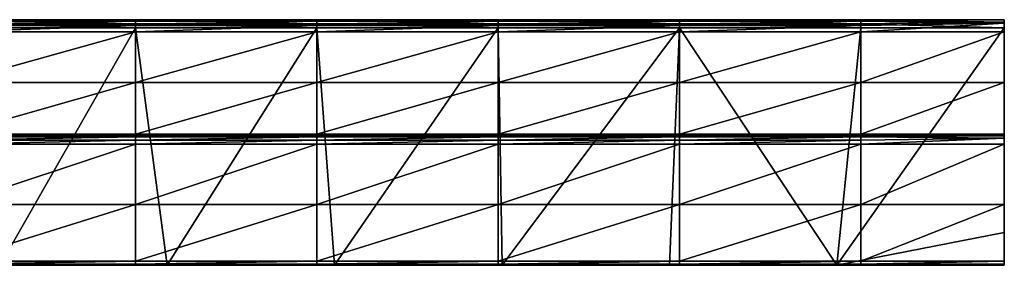
# Model space of a CAD drawing. Units: millimetres. Extents: x -154 to 154, y -18 to 15.
# Drawn here: x 94 to 154, y 0 to 15 of the extents above; entities that cross this region are included whole.
import ezdxf

# ---------------------------------------------------------------- set-up
doc = ezdxf.new("R2010")
doc.units = ezdxf.units.MM
doc.header["$LTSCALE"] = 128.211454
for name, color, linetype in [('24', 7, 'CONTINUOUS'), ('44', 7, 'CONTINUOUS'), ('45', 7, 'CONTINUOUS'), ('46', 7, 'CONTINUOUS'), ('47', 7, 'CONTINUOUS'), ('49', 7, 'CONTINUOUS'), ('50', 7, 'CONTINUOUS'), ('51', 7, 'CONTINUOUS'), ('52', 7, 'CONTINUOUS'), ('53', 7, 'CONTINUOUS'), ('76', 7, 'CONTINUOUS'), ('77', 7, 'CONTINUOUS'), ('78', 7, 'CONTINUOUS'), ('79', 7, 'CONTINUOUS'), ('80', 7, 'CONTINUOUS'), ('81', 7, 'CONTINUOUS')]:
    doc.layers.add(name, color=color, linetype=linetype)

msp = doc.modelspace()

# ---------------------------------------------------------------- linework, layer by layer
at = {"layer": '24', "linetype": 'Continuous'}
for points in [[(88, 0, 94.781), (99, 0, 94.781), (88, 0, 105.853), (88, 0, 94.781)], [(99, 0, 94.781), (88, 0, 94.781), (99, 0, 83.698), (99, 0, 94.781)], [(88, 0, 105.853), (99, 0, 94.781), (89.819, 0, 105.853), (88, 0, 105.853)], [(88, 0, 94.781), (88, 0, 83.698), (99, 0, 83.698), (88, 0, 94.781)], [(88, 0, 83.698), (92.615, 0, 77), (99, 0, 83.698), (88, 0, 83.698)], [(89.819, 0, 105.853), (99, 0, 94.781), (99, 0, 105.853), (89.819, 0, 105.853)], [(92.615, 0, 77), (102.846, 0, 77), (99, 0, 83.698), (92.615, 0, 77)], [(99, 0, 94.781), (110, 0, 94.781), (99, 0, 105.853), (99, 0, 94.781)], [(110, 0, 94.781), (99, 0, 94.781), (110, 0, 83.698), (110, 0, 94.781)], [(99, 0, 105.853), (110, 0, 94.781), (100.902, 0, 105.853), (99, 0, 105.853)], [(99, 0, 94.781), (99, 0, 83.698), (110, 0, 83.698), (99, 0, 94.781)], [(99, 0, 83.698), (102.846, 0, 77), (110, 0, 83.698), (99, 0, 83.698)], [(100.902, 0, 105.853), (110, 0, 94.781), (110, 0, 105.853), (100.902, 0, 105.853)], [(102.846, 0, 77), (113.077, 0, 77), (110, 0, 83.698), (102.846, 0, 77)], [(110, 0, 94.781), (121, 0, 94.781), (110, 0, 105.853), (110, 0, 94.781)], [(121, 0, 94.781), (110, 0, 94.781), (121, 0, 83.698), (121, 0, 94.781)], [(110, 0, 105.853), (121, 0, 94.781), (111.985, 0, 105.853), (110, 0, 105.853)], [(110, 0, 94.781), (110, 0, 83.698), (121, 0, 83.698), (110, 0, 94.781)], [(110, 0, 83.698), (113.077, 0, 77), (121, 0, 83.698), (110, 0, 83.698)], [(111.985, 0, 105.853), (121, 0, 94.781), (121, 0, 105.853), (111.985, 0, 105.853)], [(113.077, 0, 77), (123.308, 0, 77), (121, 0, 83.698), (113.077, 0, 77)], [(121, 0, 94.781), (132, 0, 94.781), (121, 0, 105.853), (121, 0, 94.781)], [(132, 0, 94.781), (121, 0, 94.781), (132, 0, 83.698), (132, 0, 94.781)], [(121, 0, 105.853), (132, 0, 94.781), (123.068, 0, 105.853), (121, 0, 105.853)], [(121, 0, 94.781), (121, 0, 83.698), (132, 0, 83.698), (121, 0, 94.781)], [(121, 0, 83.698), (123.308, 0, 77), (132, 0, 83.698), (121, 0, 83.698)], [(123.068, 0, 105.853), (132, 0, 94.781), (132, 0, 105.853), (123.068, 0, 105.853)], [(123.308, 0, 77), (133.538, 0, 77), (132, 0, 83.698), (123.308, 0, 77)], [(132, 0, 94.781), (143, 0, 94.781), (132, 0, 105.853), (132, 0, 94.781)], [(143, 0, 94.781), (132, 0, 94.781), (143, 0, 83.698), (143, 0, 94.781)], [(132, 0, 105.853), (143, 0, 94.781), (134.152, 0, 105.853), (132, 0, 105.853)], [(132, 0, 94.781), (132, 0, 83.698), (143, 0, 83.698), (132, 0, 94.781)], [(132, 0, 83.698), (133.538, 0, 77), (143, 0, 83.698), (132, 0, 83.698)], [(133.538, 0, 77), (143.769, 0, 77), (143, 0, 83.698), (133.538, 0, 77)], [(134.152, 0, 105.853), (143, 0, 94.781), (143, 0, 105.853), (134.152, 0, 105.853)], [(143, 0, 94.781), (154, 0, 94.781), (143, 0, 105.853), (143, 0, 94.781)], [(154, 0, 94.781), (143, 0, 94.781), (154, 0, 83.698), (154, 0, 94.781)], [(143, 0, 105.853), (154, 0, 94.781), (145.235, 0, 105.853), (143, 0, 105.853)], [(143, 0, 94.781), (143, 0, 83.698), (154, 0, 83.698), (143, 0, 94.781)], [(143.769, 0, 77), (154, 0, 77), (143, 0, 83.698), (143.769, 0, 77)], [(143, 0, 83.698), (154, 0, 77), (154, 0, 83.698), (143, 0, 83.698)], [(154, 0, 94.781), (154, 0, 105.853), (145.235, 0, 105.853), (154, 0, 94.781)]]:
    msp.add_3dface(points, dxfattribs=at)
at = {"layer": '44', "linetype": 'Continuous'}
for points in [[(89.819, 7.905, 107.595), (99, 7.905, 107.595), (88, 7.905, 106.096), (89.819, 7.905, 107.595)], [(88, 7.905, 106.096), (99, 7.905, 107.595), (99, 7.905, 106.096), (88, 7.905, 106.096)], [(100.902, 7.905, 107.595), (110, 7.905, 107.595), (99, 7.905, 106.096), (100.902, 7.905, 107.595)], [(99, 7.905, 106.096), (110, 7.905, 107.595), (110, 7.905, 106.096), (99, 7.905, 106.096)], [(99, 7.905, 107.595), (100.902, 7.905, 107.595), (99, 7.905, 106.096), (99, 7.905, 107.595)], [(111.985, 7.905, 107.595), (121, 7.905, 107.595), (110, 7.905, 106.096), (111.985, 7.905, 107.595)], [(110, 7.905, 106.096), (121, 7.905, 107.595), (121, 7.905, 106.096), (110, 7.905, 106.096)], [(110, 7.905, 107.595), (111.985, 7.905, 107.595), (110, 7.905, 106.096), (110, 7.905, 107.595)], [(123.068, 7.905, 107.595), (132, 7.905, 107.595), (121, 7.905, 106.096), (123.068, 7.905, 107.595)], [(121, 7.905, 106.096), (132, 7.905, 107.595), (132, 7.905, 106.096), (121, 7.905, 106.096)], [(121, 7.905, 107.595), (123.068, 7.905, 107.595), (121, 7.905, 106.096), (121, 7.905, 107.595)], [(134.152, 7.905, 107.595), (143, 7.905, 107.595), (132, 7.905, 106.096), (134.152, 7.905, 107.595)], [(132, 7.905, 106.096), (143, 7.905, 107.595), (143, 7.905, 106.096), (132, 7.905, 106.096)], [(132, 7.905, 107.595), (134.152, 7.905, 107.595), (132, 7.905, 106.096), (132, 7.905, 107.595)], [(154, 7.905, 107.595), (154, 7.905, 106.096), (143, 7.905, 106.096), (154, 7.905, 107.595)], [(145.235, 7.905, 107.595), (154, 7.905, 107.595), (143, 7.905, 106.096), (145.235, 7.905, 107.595)], [(143, 7.905, 107.595), (145.235, 7.905, 107.595), (143, 7.905, 106.096), (143, 7.905, 107.595)]]:
    msp.add_3dface(points, dxfattribs=at)
at = {"layer": '45', "linetype": 'Continuous'}
for points in [[(100.902, 7.905, 107.595), (99, 7.905, 107.595), (89.819, 7.837, 107.848), (100.902, 7.905, 107.595)], [(100.902, 7.905, 107.595), (89.819, 7.837, 107.848), (100.902, 7.837, 107.848), (100.902, 7.905, 107.595)], [(99, 7.905, 107.595), (89.819, 7.905, 107.595), (89.819, 7.837, 107.848), (99, 7.905, 107.595)], [(89.819, 7.837, 107.848), (89.819, 7.652, 108.032), (100.902, 7.837, 107.848), (89.819, 7.837, 107.848)], [(100.902, 7.837, 107.848), (89.819, 7.652, 108.032), (100.902, 7.652, 108.032), (100.902, 7.837, 107.848)], [(111.985, 7.905, 107.595), (110, 7.905, 107.595), (100.902, 7.837, 107.848), (111.985, 7.905, 107.595)], [(111.985, 7.905, 107.595), (100.902, 7.837, 107.848), (111.985, 7.837, 107.848), (111.985, 7.905, 107.595)], [(110, 7.905, 107.595), (100.902, 7.905, 107.595), (100.902, 7.837, 107.848), (110, 7.905, 107.595)], [(100.902, 7.837, 107.848), (100.902, 7.652, 108.032), (111.985, 7.837, 107.848), (100.902, 7.837, 107.848)], [(111.985, 7.837, 107.848), (100.902, 7.652, 108.032), (111.985, 7.652, 108.032), (111.985, 7.837, 107.848)], [(123.068, 7.905, 107.595), (121, 7.905, 107.595), (111.985, 7.837, 107.848), (123.068, 7.905, 107.595)], [(123.068, 7.905, 107.595), (111.985, 7.837, 107.848), (123.068, 7.837, 107.848), (123.068, 7.905, 107.595)], [(121, 7.905, 107.595), (111.985, 7.905, 107.595), (111.985, 7.837, 107.848), (121, 7.905, 107.595)], [(111.985, 7.837, 107.848), (111.985, 7.652, 108.032), (123.068, 7.837, 107.848), (111.985, 7.837, 107.848)], [(123.068, 7.837, 107.848), (111.985, 7.652, 108.032), (123.068, 7.652, 108.032), (123.068, 7.837, 107.848)], [(134.152, 7.905, 107.595), (132, 7.905, 107.595), (123.068, 7.837, 107.848), (134.152, 7.905, 107.595)], [(134.152, 7.905, 107.595), (123.068, 7.837, 107.848), (134.152, 7.837, 107.848), (134.152, 7.905, 107.595)], [(132, 7.905, 107.595), (123.068, 7.905, 107.595), (123.068, 7.837, 107.848), (132, 7.905, 107.595)], [(123.068, 7.837, 107.848), (123.068, 7.652, 108.032), (134.152, 7.837, 107.848), (123.068, 7.837, 107.848)], [(134.152, 7.837, 107.848), (123.068, 7.652, 108.032), (134.152, 7.652, 108.032), (134.152, 7.837, 107.848)], [(145.235, 7.905, 107.595), (143, 7.905, 107.595), (134.152, 7.837, 107.848), (145.235, 7.905, 107.595)], [(145.235, 7.905, 107.595), (134.152, 7.837, 107.848), (145.235, 7.837, 107.848), (145.235, 7.905, 107.595)], [(143, 7.905, 107.595), (134.152, 7.905, 107.595), (134.152, 7.837, 107.848), (143, 7.905, 107.595)], [(134.152, 7.837, 107.848), (134.152, 7.652, 108.032), (145.235, 7.837, 107.848), (134.152, 7.837, 107.848)], [(145.235, 7.837, 107.848), (134.152, 7.652, 108.032), (145.235, 7.652, 108.032), (145.235, 7.837, 107.848)], [(154, 7.905, 107.595), (145.235, 7.905, 107.595), (145.235, 7.837, 107.848), (154, 7.905, 107.595)], [(154, 7.905, 107.595), (145.235, 7.837, 107.848), (154, 7.757, 107.952), (154, 7.905, 107.595)], [(145.235, 7.837, 107.848), (145.235, 7.652, 108.032), (154, 7.757, 107.952), (145.235, 7.837, 107.848)], [(89.819, 7.652, 108.032), (89.819, 7.4, 108.1), (100.902, 7.652, 108.032), (89.819, 7.652, 108.032)], [(100.902, 7.652, 108.032), (89.819, 7.4, 108.1), (100.902, 7.4, 108.1), (100.902, 7.652, 108.032)], [(100.902, 7.652, 108.032), (100.902, 7.4, 108.1), (111.985, 7.652, 108.032), (100.902, 7.652, 108.032)], [(111.985, 7.652, 108.032), (100.902, 7.4, 108.1), (111.985, 7.4, 108.1), (111.985, 7.652, 108.032)], [(111.985, 7.652, 108.032), (111.985, 7.4, 108.1), (123.068, 7.652, 108.032), (111.985, 7.652, 108.032)], [(123.068, 7.652, 108.032), (111.985, 7.4, 108.1), (123.068, 7.4, 108.1), (123.068, 7.652, 108.032)], [(123.068, 7.652, 108.032), (123.068, 7.4, 108.1), (134.152, 7.652, 108.032), (123.068, 7.652, 108.032)], [(134.152, 7.652, 108.032), (123.068, 7.4, 108.1), (134.152, 7.4, 108.1), (134.152, 7.652, 108.032)], [(134.152, 7.652, 108.032), (134.152, 7.4, 108.1), (145.235, 7.652, 108.032), (134.152, 7.652, 108.032)], [(145.235, 7.652, 108.032), (134.152, 7.4, 108.1), (145.235, 7.4, 108.1), (145.235, 7.652, 108.032)], [(145.235, 7.652, 108.032), (145.235, 7.4, 108.1), (154, 7.757, 107.952), (145.235, 7.652, 108.032)], [(154, 7.757, 107.952), (145.235, 7.4, 108.1), (154, 7.4, 108.1), (154, 7.757, 107.952)]]:
    msp.add_3dface(points, dxfattribs=at)
at = {"layer": '46', "linetype": 'Continuous'}
for points in [[(100.902, 7.4, 108.1), (89.819, 7.4, 108.1), (89.819, 3.718, 107.641), (100.902, 7.4, 108.1)], [(100.902, 7.4, 108.1), (89.819, 3.718, 107.641), (100.902, 3.718, 107.641), (100.902, 7.4, 108.1)], [(111.985, 7.4, 108.1), (100.902, 7.4, 108.1), (100.902, 3.718, 107.641), (111.985, 7.4, 108.1)], [(111.985, 7.4, 108.1), (100.902, 3.718, 107.641), (111.985, 3.718, 107.641), (111.985, 7.4, 108.1)], [(123.068, 7.4, 108.1), (111.985, 7.4, 108.1), (111.985, 3.718, 107.641), (123.068, 7.4, 108.1)], [(123.068, 7.4, 108.1), (111.985, 3.718, 107.641), (123.068, 3.718, 107.641), (123.068, 7.4, 108.1)], [(134.152, 7.4, 108.1), (123.068, 7.4, 108.1), (123.068, 3.718, 107.641), (134.152, 7.4, 108.1)], [(134.152, 7.4, 108.1), (123.068, 3.718, 107.641), (134.152, 3.718, 107.641), (134.152, 7.4, 108.1)], [(145.235, 7.4, 108.1), (134.152, 7.4, 108.1), (134.152, 3.718, 107.641), (145.235, 7.4, 108.1)], [(145.235, 7.4, 108.1), (134.152, 3.718, 107.641), (145.235, 3.718, 107.641), (145.235, 7.4, 108.1)], [(154, 7.4, 108.1), (145.235, 7.4, 108.1), (145.235, 3.718, 107.641), (154, 7.4, 108.1)], [(154, 7.4, 108.1), (145.235, 3.718, 107.641), (154, 3.718, 107.641), (154, 7.4, 108.1)], [(89.819, 3.718, 107.641), (89.819, 0.262, 106.293), (100.902, 3.718, 107.641), (89.819, 3.718, 107.641)], [(100.902, 3.718, 107.641), (89.819, 0.262, 106.293), (100.902, 0.262, 106.293), (100.902, 3.718, 107.641)], [(100.902, 3.718, 107.641), (100.902, 0.262, 106.293), (111.985, 3.718, 107.641), (100.902, 3.718, 107.641)], [(111.985, 3.718, 107.641), (100.902, 0.262, 106.293), (111.985, 0.262, 106.293), (111.985, 3.718, 107.641)], [(111.985, 3.718, 107.641), (111.985, 0.262, 106.293), (123.068, 3.718, 107.641), (111.985, 3.718, 107.641)], [(123.068, 3.718, 107.641), (111.985, 0.262, 106.293), (123.068, 0.262, 106.293), (123.068, 3.718, 107.641)], [(123.068, 3.718, 107.641), (123.068, 0.262, 106.293), (134.152, 3.718, 107.641), (123.068, 3.718, 107.641)], [(134.152, 3.718, 107.641), (123.068, 0.262, 106.293), (134.152, 0.262, 106.293), (134.152, 3.718, 107.641)], [(134.152, 3.718, 107.641), (134.152, 0.262, 106.293), (145.235, 3.718, 107.641), (134.152, 3.718, 107.641)], [(145.235, 3.718, 107.641), (134.152, 0.262, 106.293), (145.235, 0.262, 106.293), (145.235, 3.718, 107.641)], [(145.235, 3.718, 107.641), (145.235, 0.262, 106.293), (154, 3.718, 107.641), (145.235, 3.718, 107.641)], [(154, 3.718, 107.641), (145.235, 0.262, 106.293), (154, 0.262, 106.293), (154, 3.718, 107.641)]]:
    msp.add_3dface(points, dxfattribs=at)
at = {"layer": '47', "linetype": 'Continuous'}
for points in [[(100.902, 0.262, 106.293), (89.819, 0.262, 106.293), (89.819, 0.07, 106.109), (100.902, 0.262, 106.293)], [(100.902, 0.262, 106.293), (89.819, 0.07, 106.109), (100.902, 0.07, 106.109), (100.902, 0.262, 106.293)], [(89.819, 0, 105.853), (99, 0, 105.853), (100.902, 0.07, 106.109), (89.819, 0, 105.853)], [(89.819, 0.07, 106.109), (89.819, 0, 105.853), (100.902, 0.07, 106.109), (89.819, 0.07, 106.109)], [(99, 0, 105.853), (100.902, 0, 105.853), (100.902, 0.07, 106.109), (99, 0, 105.853)], [(111.985, 0.262, 106.293), (100.902, 0.262, 106.293), (100.902, 0.07, 106.109), (111.985, 0.262, 106.293)], [(111.985, 0.262, 106.293), (100.902, 0.07, 106.109), (111.985, 0.07, 106.109), (111.985, 0.262, 106.293)], [(100.902, 0, 105.853), (110, 0, 105.853), (111.985, 0.07, 106.109), (100.902, 0, 105.853)], [(100.902, 0.07, 106.109), (100.902, 0, 105.853), (111.985, 0.07, 106.109), (100.902, 0.07, 106.109)], [(110, 0, 105.853), (111.985, 0, 105.853), (111.985, 0.07, 106.109), (110, 0, 105.853)], [(123.068, 0.262, 106.293), (111.985, 0.262, 106.293), (111.985, 0.07, 106.109), (123.068, 0.262, 106.293)], [(123.068, 0.262, 106.293), (111.985, 0.07, 106.109), (123.068, 0.07, 106.109), (123.068, 0.262, 106.293)], [(111.985, 0, 105.853), (121, 0, 105.853), (123.068, 0.07, 106.109), (111.985, 0, 105.853)], [(111.985, 0.07, 106.109), (111.985, 0, 105.853), (123.068, 0.07, 106.109), (111.985, 0.07, 106.109)], [(121, 0, 105.853), (123.068, 0, 105.853), (123.068, 0.07, 106.109), (121, 0, 105.853)], [(134.152, 0.262, 106.293), (123.068, 0.262, 106.293), (123.068, 0.07, 106.109), (134.152, 0.262, 106.293)], [(134.152, 0.262, 106.293), (123.068, 0.07, 106.109), (134.152, 0.07, 106.109), (134.152, 0.262, 106.293)], [(123.068, 0, 105.853), (132, 0, 105.853), (134.152, 0.07, 106.109), (123.068, 0, 105.853)], [(123.068, 0.07, 106.109), (123.068, 0, 105.853), (134.152, 0.07, 106.109), (123.068, 0.07, 106.109)], [(132, 0, 105.853), (134.152, 0, 105.853), (134.152, 0.07, 106.109), (132, 0, 105.853)], [(145.235, 0.262, 106.293), (134.152, 0.262, 106.293), (134.152, 0.07, 106.109), (145.235, 0.262, 106.293)], [(145.235, 0.262, 106.293), (134.152, 0.07, 106.109), (145.235, 0.07, 106.109), (145.235, 0.262, 106.293)], [(134.152, 0, 105.853), (143, 0, 105.853), (145.235, 0.07, 106.109), (134.152, 0, 105.853)], [(134.152, 0.07, 106.109), (134.152, 0, 105.853), (145.235, 0.07, 106.109), (134.152, 0.07, 106.109)], [(143, 0, 105.853), (145.235, 0, 105.853), (145.235, 0.07, 106.109), (143, 0, 105.853)], [(154, 0.262, 106.293), (145.235, 0.262, 106.293), (145.235, 0.07, 106.109), (154, 0.262, 106.293)], [(154, 0.262, 106.293), (145.235, 0.07, 106.109), (154, 0.07, 106.109), (154, 0.262, 106.293)], [(145.235, 0, 105.853), (154, 0, 105.853), (154, 0.07, 106.109), (145.235, 0, 105.853)], [(145.235, 0.07, 106.109), (145.235, 0, 105.853), (154, 0.07, 106.109), (145.235, 0.07, 106.109)]]:
    msp.add_3dface(points, dxfattribs=at)
at = {"layer": '49', "linetype": 'Continuous'}
for points in [[(100.902, 15, 77.5), (100.902, 14.933, 77.25), (89.819, 15, 77.5), (100.902, 15, 77.5)], [(89.819, 15, 77.5), (100.902, 14.933, 77.25), (89.819, 14.933, 77.25), (89.819, 15, 77.5)], [(100.902, 14.933, 77.25), (100.902, 14.75, 77.067), (89.819, 14.933, 77.25), (100.902, 14.933, 77.25)], [(89.819, 14.933, 77.25), (100.902, 14.75, 77.067), (89.819, 14.75, 77.067), (89.819, 14.933, 77.25)], [(100.902, 14.75, 77.067), (100.902, 14.5, 77), (89.819, 14.75, 77.067), (100.902, 14.75, 77.067)], [(100.902, 14.5, 77), (89.819, 14.5, 77), (89.819, 14.75, 77.067), (100.902, 14.5, 77)], [(111.985, 15, 77.5), (111.985, 14.933, 77.25), (100.902, 15, 77.5), (111.985, 15, 77.5)], [(100.902, 15, 77.5), (111.985, 14.933, 77.25), (100.902, 14.933, 77.25), (100.902, 15, 77.5)], [(111.985, 14.933, 77.25), (111.985, 14.75, 77.067), (100.902, 14.933, 77.25), (111.985, 14.933, 77.25)], [(100.902, 14.933, 77.25), (111.985, 14.75, 77.067), (100.902, 14.75, 77.067), (100.902, 14.933, 77.25)], [(111.985, 14.75, 77.067), (111.985, 14.5, 77), (100.902, 14.75, 77.067), (111.985, 14.75, 77.067)], [(111.985, 14.5, 77), (100.902, 14.5, 77), (100.902, 14.75, 77.067), (111.985, 14.5, 77)], [(123.068, 15, 77.5), (123.068, 14.933, 77.25), (111.985, 15, 77.5), (123.068, 15, 77.5)], [(111.985, 15, 77.5), (123.068, 14.933, 77.25), (111.985, 14.933, 77.25), (111.985, 15, 77.5)], [(123.068, 14.933, 77.25), (123.068, 14.75, 77.067), (111.985, 14.933, 77.25), (123.068, 14.933, 77.25)], [(111.985, 14.933, 77.25), (123.068, 14.75, 77.067), (111.985, 14.75, 77.067), (111.985, 14.933, 77.25)], [(123.068, 14.75, 77.067), (123.068, 14.5, 77), (111.985, 14.75, 77.067), (123.068, 14.75, 77.067)], [(123.068, 14.5, 77), (111.985, 14.5, 77), (111.985, 14.75, 77.067), (123.068, 14.5, 77)], [(134.152, 15, 77.5), (134.152, 14.933, 77.25), (123.068, 15, 77.5), (134.152, 15, 77.5)], [(123.068, 15, 77.5), (134.152, 14.933, 77.25), (123.068, 14.933, 77.25), (123.068, 15, 77.5)], [(134.152, 14.933, 77.25), (134.152, 14.75, 77.067), (123.068, 14.933, 77.25), (134.152, 14.933, 77.25)], [(123.068, 14.933, 77.25), (134.152, 14.75, 77.067), (123.068, 14.75, 77.067), (123.068, 14.933, 77.25)], [(134.152, 14.75, 77.067), (134.152, 14.5, 77), (123.068, 14.75, 77.067), (134.152, 14.75, 77.067)], [(134.152, 14.5, 77), (123.068, 14.5, 77), (123.068, 14.75, 77.067), (134.152, 14.5, 77)], [(145.235, 15, 77.5), (145.235, 14.933, 77.25), (134.152, 15, 77.5), (145.235, 15, 77.5)], [(134.152, 15, 77.5), (145.235, 14.933, 77.25), (134.152, 14.933, 77.25), (134.152, 15, 77.5)], [(145.235, 14.933, 77.25), (145.235, 14.75, 77.067), (134.152, 14.933, 77.25), (145.235, 14.933, 77.25)], [(134.152, 14.933, 77.25), (145.235, 14.75, 77.067), (134.152, 14.75, 77.067), (134.152, 14.933, 77.25)], [(145.235, 14.75, 77.067), (145.235, 14.5, 77), (134.152, 14.75, 77.067), (145.235, 14.75, 77.067)], [(145.235, 14.5, 77), (134.152, 14.5, 77), (134.152, 14.75, 77.067), (145.235, 14.5, 77)], [(154, 15, 77.5), (154, 14.846, 77.141), (145.235, 15, 77.5), (154, 15, 77.5)], [(145.235, 15, 77.5), (154, 14.846, 77.141), (145.235, 14.933, 77.25), (145.235, 15, 77.5)], [(145.235, 14.933, 77.25), (154, 14.846, 77.141), (145.235, 14.75, 77.067), (145.235, 14.933, 77.25)], [(154, 14.846, 77.141), (154, 14.5, 77), (145.235, 14.75, 77.067), (154, 14.846, 77.141)], [(145.235, 14.75, 77.067), (154, 14.5, 77), (145.235, 14.5, 77), (145.235, 14.75, 77.067)]]:
    msp.add_3dface(points, dxfattribs=at)
at = {"layer": '50', "linetype": 'Continuous'}
for points in [[(99, 15, 82.206), (89.819, 15, 77.5), (88, 15, 82.206), (99, 15, 82.206)], [(99, 15, 82.206), (88, 15, 82.206), (99, 15, 93.289), (99, 15, 82.206)], [(88, 15, 82.206), (88, 15, 93.289), (99, 15, 93.289), (88, 15, 82.206)], [(89.819, 15, 104.361), (99, 15, 104.361), (88, 15, 93.289), (89.819, 15, 104.361)], [(88, 15, 93.289), (99, 15, 104.361), (99, 15, 93.289), (88, 15, 93.289)], [(100.902, 15, 77.5), (89.819, 15, 77.5), (99, 15, 82.206), (100.902, 15, 77.5)], [(110, 15, 82.206), (100.902, 15, 77.5), (99, 15, 82.206), (110, 15, 82.206)], [(110, 15, 82.206), (99, 15, 82.206), (110, 15, 93.289), (110, 15, 82.206)], [(99, 15, 82.206), (99, 15, 93.289), (110, 15, 93.289), (99, 15, 82.206)], [(100.902, 15, 104.361), (110, 15, 104.361), (99, 15, 93.289), (100.902, 15, 104.361)], [(99, 15, 93.289), (110, 15, 104.361), (110, 15, 93.289), (99, 15, 93.289)], [(99, 15, 104.361), (100.902, 15, 104.361), (99, 15, 93.289), (99, 15, 104.361)], [(111.985, 15, 77.5), (100.902, 15, 77.5), (110, 15, 82.206), (111.985, 15, 77.5)], [(121, 15, 82.206), (111.985, 15, 77.5), (110, 15, 82.206), (121, 15, 82.206)], [(121, 15, 82.206), (110, 15, 82.206), (121, 15, 93.289), (121, 15, 82.206)], [(110, 15, 82.206), (110, 15, 93.289), (121, 15, 93.289), (110, 15, 82.206)], [(111.985, 15, 104.361), (121, 15, 104.361), (110, 15, 93.289), (111.985, 15, 104.361)], [(110, 15, 93.289), (121, 15, 104.361), (121, 15, 93.289), (110, 15, 93.289)], [(110, 15, 104.361), (111.985, 15, 104.361), (110, 15, 93.289), (110, 15, 104.361)], [(123.068, 15, 77.5), (111.985, 15, 77.5), (121, 15, 82.206), (123.068, 15, 77.5)], [(132, 15, 82.206), (123.068, 15, 77.5), (121, 15, 82.206), (132, 15, 82.206)], [(132, 15, 82.206), (121, 15, 82.206), (132, 15, 93.289), (132, 15, 82.206)], [(121, 15, 82.206), (121, 15, 93.289), (132, 15, 93.289), (121, 15, 82.206)], [(123.068, 15, 104.361), (132, 15, 104.361), (121, 15, 93.289), (123.068, 15, 104.361)], [(121, 15, 93.289), (132, 15, 104.361), (132, 15, 93.289), (121, 15, 93.289)], [(121, 15, 104.361), (123.068, 15, 104.361), (121, 15, 93.289), (121, 15, 104.361)], [(134.152, 15, 77.5), (123.068, 15, 77.5), (132, 15, 82.206), (134.152, 15, 77.5)], [(143, 15, 82.206), (134.152, 15, 77.5), (132, 15, 82.206), (143, 15, 82.206)], [(143, 15, 82.206), (132, 15, 82.206), (143, 15, 93.289), (143, 15, 82.206)], [(132, 15, 82.206), (132, 15, 93.289), (143, 15, 93.289), (132, 15, 82.206)], [(134.152, 15, 104.361), (143, 15, 104.361), (132, 15, 93.289), (134.152, 15, 104.361)], [(132, 15, 93.289), (143, 15, 104.361), (143, 15, 93.289), (132, 15, 93.289)], [(132, 15, 104.361), (134.152, 15, 104.361), (132, 15, 93.289), (132, 15, 104.361)], [(145.235, 15, 77.5), (134.152, 15, 77.5), (143, 15, 82.206), (145.235, 15, 77.5)], [(154, 15, 82.206), (145.235, 15, 77.5), (143, 15, 82.206), (154, 15, 82.206)], [(154, 15, 82.206), (143, 15, 82.206), (154, 15, 93.289), (154, 15, 82.206)], [(143, 15, 82.206), (143, 15, 93.289), (154, 15, 93.289), (143, 15, 82.206)], [(145.235, 15, 104.361), (154, 15, 104.361), (143, 15, 93.289), (145.235, 15, 104.361)], [(143, 15, 93.289), (154, 15, 104.361), (154, 15, 93.289), (143, 15, 93.289)], [(143, 15, 104.361), (145.235, 15, 104.361), (143, 15, 93.289), (143, 15, 104.361)], [(154, 15, 77.5), (145.235, 15, 77.5), (154, 15, 82.206), (154, 15, 77.5)]]:
    msp.add_3dface(points, dxfattribs=at)
at = {"layer": '51', "linetype": 'Continuous'}
for points in [[(100.902, 15, 104.361), (99, 15, 104.361), (89.819, 14.906, 104.784), (100.902, 15, 104.361)], [(100.902, 15, 104.361), (89.819, 14.906, 104.784), (100.902, 14.906, 104.784), (100.902, 15, 104.361)], [(99, 15, 104.361), (89.819, 15, 104.361), (89.819, 14.906, 104.784), (99, 15, 104.361)], [(89.819, 14.906, 104.784), (89.819, 14.643, 105.127), (100.902, 14.906, 104.784), (89.819, 14.906, 104.784)], [(100.902, 14.906, 104.784), (89.819, 14.643, 105.127), (100.902, 14.643, 105.127), (100.902, 14.906, 104.784)], [(89.819, 14.643, 105.127), (89.819, 14.259, 105.327), (100.902, 14.643, 105.127), (89.819, 14.643, 105.127)], [(100.902, 14.643, 105.127), (89.819, 14.259, 105.327), (100.902, 14.259, 105.327), (100.902, 14.643, 105.127)], [(111.985, 15, 104.361), (110, 15, 104.361), (100.902, 14.906, 104.784), (111.985, 15, 104.361)], [(111.985, 15, 104.361), (100.902, 14.906, 104.784), (111.985, 14.906, 104.784), (111.985, 15, 104.361)], [(110, 15, 104.361), (100.902, 15, 104.361), (100.902, 14.906, 104.784), (110, 15, 104.361)], [(100.902, 14.906, 104.784), (100.902, 14.643, 105.127), (111.985, 14.906, 104.784), (100.902, 14.906, 104.784)], [(111.985, 14.906, 104.784), (100.902, 14.643, 105.127), (111.985, 14.643, 105.127), (111.985, 14.906, 104.784)], [(100.902, 14.643, 105.127), (100.902, 14.259, 105.327), (111.985, 14.643, 105.127), (100.902, 14.643, 105.127)], [(111.985, 14.643, 105.127), (100.902, 14.259, 105.327), (111.985, 14.259, 105.327), (111.985, 14.643, 105.127)], [(123.068, 15, 104.361), (121, 15, 104.361), (111.985, 14.906, 104.784), (123.068, 15, 104.361)], [(123.068, 15, 104.361), (111.985, 14.906, 104.784), (123.068, 14.906, 104.784), (123.068, 15, 104.361)], [(121, 15, 104.361), (111.985, 15, 104.361), (111.985, 14.906, 104.784), (121, 15, 104.361)], [(111.985, 14.906, 104.784), (111.985, 14.643, 105.127), (123.068, 14.906, 104.784), (111.985, 14.906, 104.784)], [(123.068, 14.906, 104.784), (111.985, 14.643, 105.127), (123.068, 14.643, 105.127), (123.068, 14.906, 104.784)], [(111.985, 14.643, 105.127), (111.985, 14.259, 105.327), (123.068, 14.643, 105.127), (111.985, 14.643, 105.127)], [(123.068, 14.643, 105.127), (111.985, 14.259, 105.327), (123.068, 14.259, 105.327), (123.068, 14.643, 105.127)], [(134.152, 15, 104.361), (132, 15, 104.361), (123.068, 14.906, 104.784), (134.152, 15, 104.361)], [(134.152, 15, 104.361), (123.068, 14.906, 104.784), (134.152, 14.906, 104.784), (134.152, 15, 104.361)], [(132, 15, 104.361), (123.068, 15, 104.361), (123.068, 14.906, 104.784), (132, 15, 104.361)], [(123.068, 14.906, 104.784), (123.068, 14.643, 105.127), (134.152, 14.906, 104.784), (123.068, 14.906, 104.784)], [(134.152, 14.906, 104.784), (123.068, 14.643, 105.127), (134.152, 14.643, 105.127), (134.152, 14.906, 104.784)], [(123.068, 14.643, 105.127), (123.068, 14.259, 105.327), (134.152, 14.643, 105.127), (123.068, 14.643, 105.127)], [(134.152, 14.643, 105.127), (123.068, 14.259, 105.327), (134.152, 14.259, 105.327), (134.152, 14.643, 105.127)], [(145.235, 15, 104.361), (143, 15, 104.361), (134.152, 14.906, 104.784), (145.235, 15, 104.361)], [(145.235, 15, 104.361), (134.152, 14.906, 104.784), (145.235, 14.906, 104.784), (145.235, 15, 104.361)], [(143, 15, 104.361), (134.152, 15, 104.361), (134.152, 14.906, 104.784), (143, 15, 104.361)], [(134.152, 14.906, 104.784), (134.152, 14.643, 105.127), (145.235, 14.906, 104.784), (134.152, 14.906, 104.784)], [(145.235, 14.906, 104.784), (134.152, 14.643, 105.127), (145.235, 14.643, 105.127), (145.235, 14.906, 104.784)], [(134.152, 14.643, 105.127), (134.152, 14.259, 105.327), (145.235, 14.643, 105.127), (134.152, 14.643, 105.127)], [(145.235, 14.643, 105.127), (134.152, 14.259, 105.327), (145.235, 14.259, 105.327), (145.235, 14.643, 105.127)], [(154, 15, 104.361), (145.235, 15, 104.361), (145.235, 14.906, 104.784), (154, 15, 104.361)], [(154, 15, 104.361), (145.235, 14.906, 104.784), (154, 14.789, 104.972), (154, 15, 104.361)], [(145.235, 14.906, 104.784), (145.235, 14.643, 105.127), (154, 14.789, 104.972), (145.235, 14.906, 104.784)], [(145.235, 14.643, 105.127), (145.235, 14.259, 105.327), (154, 14.789, 104.972), (145.235, 14.643, 105.127)], [(154, 14.789, 104.972), (145.235, 14.259, 105.327), (154, 14.259, 105.327), (154, 14.789, 104.972)]]:
    msp.add_3dface(points, dxfattribs=at)
at = {"layer": '52', "linetype": 'Continuous'}
for points in [[(100.902, 14.259, 105.327), (89.819, 14.259, 105.327), (89.819, 11.157, 105.931), (100.902, 14.259, 105.327)], [(100.902, 14.259, 105.327), (89.819, 11.157, 105.931), (100.902, 11.157, 105.931), (100.902, 14.259, 105.327)], [(111.985, 14.259, 105.327), (100.902, 14.259, 105.327), (100.902, 11.157, 105.931), (111.985, 14.259, 105.327)], [(111.985, 14.259, 105.327), (100.902, 11.157, 105.931), (111.985, 11.157, 105.931), (111.985, 14.259, 105.327)], [(123.068, 14.259, 105.327), (111.985, 14.259, 105.327), (111.985, 11.157, 105.931), (123.068, 14.259, 105.327)], [(123.068, 14.259, 105.327), (111.985, 11.157, 105.931), (123.068, 11.157, 105.931), (123.068, 14.259, 105.327)], [(134.152, 14.259, 105.327), (123.068, 14.259, 105.327), (123.068, 11.157, 105.931), (134.152, 14.259, 105.327)], [(134.152, 14.259, 105.327), (123.068, 11.157, 105.931), (134.152, 11.157, 105.931), (134.152, 14.259, 105.327)], [(145.235, 14.259, 105.327), (134.152, 14.259, 105.327), (134.152, 11.157, 105.931), (145.235, 14.259, 105.327)], [(145.235, 14.259, 105.327), (134.152, 11.157, 105.931), (145.235, 11.157, 105.931), (145.235, 14.259, 105.327)], [(154, 14.259, 105.327), (145.235, 14.259, 105.327), (145.235, 11.157, 105.931), (154, 14.259, 105.327)], [(154, 14.259, 105.327), (145.235, 11.157, 105.931), (154, 11.157, 105.931), (154, 14.259, 105.327)], [(89.819, 11.157, 105.931), (89.819, 8, 106.096), (100.902, 11.157, 105.931), (89.819, 11.157, 105.931)], [(100.902, 11.157, 105.931), (89.819, 8, 106.096), (100.902, 8, 106.096), (100.902, 11.157, 105.931)], [(100.902, 11.157, 105.931), (100.902, 8, 106.096), (111.985, 11.157, 105.931), (100.902, 11.157, 105.931)], [(111.985, 11.157, 105.931), (100.902, 8, 106.096), (111.985, 8, 106.096), (111.985, 11.157, 105.931)], [(111.985, 11.157, 105.931), (111.985, 8, 106.096), (123.068, 11.157, 105.931), (111.985, 11.157, 105.931)], [(123.068, 11.157, 105.931), (111.985, 8, 106.096), (123.068, 8, 106.096), (123.068, 11.157, 105.931)], [(123.068, 11.157, 105.931), (123.068, 8, 106.096), (134.152, 11.157, 105.931), (123.068, 11.157, 105.931)], [(134.152, 11.157, 105.931), (123.068, 8, 106.096), (134.152, 8, 106.096), (134.152, 11.157, 105.931)], [(134.152, 11.157, 105.931), (134.152, 8, 106.096), (145.235, 11.157, 105.931), (134.152, 11.157, 105.931)], [(145.235, 11.157, 105.931), (134.152, 8, 106.096), (145.235, 8, 106.096), (145.235, 11.157, 105.931)], [(145.235, 11.157, 105.931), (145.235, 8, 106.096), (154, 11.157, 105.931), (145.235, 11.157, 105.931)], [(154, 11.157, 105.931), (145.235, 8, 106.096), (154, 8, 106.096), (154, 11.157, 105.931)]]:
    msp.add_3dface(points, dxfattribs=at)
at = {"layer": '53', "linetype": 'Continuous'}
for points in [[(88, 7.905, 106.096), (99, 7.905, 106.096), (89.819, 8, 106.096), (88, 7.905, 106.096)], [(89.819, 8, 106.096), (99, 7.905, 106.096), (100.902, 8, 106.096), (89.819, 8, 106.096)], [(99, 7.905, 106.096), (110, 7.905, 106.096), (100.902, 8, 106.096), (99, 7.905, 106.096)], [(100.902, 8, 106.096), (110, 7.905, 106.096), (111.985, 8, 106.096), (100.902, 8, 106.096)], [(110, 7.905, 106.096), (121, 7.905, 106.096), (111.985, 8, 106.096), (110, 7.905, 106.096)], [(111.985, 8, 106.096), (121, 7.905, 106.096), (123.068, 8, 106.096), (111.985, 8, 106.096)], [(121, 7.905, 106.096), (132, 7.905, 106.096), (123.068, 8, 106.096), (121, 7.905, 106.096)], [(123.068, 8, 106.096), (132, 7.905, 106.096), (134.152, 8, 106.096), (123.068, 8, 106.096)], [(132, 7.905, 106.096), (143, 7.905, 106.096), (134.152, 8, 106.096), (132, 7.905, 106.096)], [(134.152, 8, 106.096), (143, 7.905, 106.096), (145.235, 8, 106.096), (134.152, 8, 106.096)], [(143, 7.905, 106.096), (154, 7.905, 106.096), (145.235, 8, 106.096), (143, 7.905, 106.096)], [(145.235, 8, 106.096), (154, 7.905, 106.096), (154, 8, 106.096), (145.235, 8, 106.096)]]:
    msp.add_3dface(points, dxfattribs=at)
at = {"layer": '76', "linetype": 'Continuous'}
for points in [[(100.902, 14.5, 77), (92.615, 0, 77), (89.819, 14.5, 77), (100.902, 14.5, 77)], [(102.846, 0, 77), (92.615, 0, 77), (100.902, 14.5, 77), (102.846, 0, 77)], [(111.985, 14.5, 77), (102.846, 0, 77), (100.902, 14.5, 77), (111.985, 14.5, 77)], [(113.077, 0, 77), (102.846, 0, 77), (111.985, 14.5, 77), (113.077, 0, 77)], [(123.068, 14.5, 77), (113.077, 0, 77), (111.985, 14.5, 77), (123.068, 14.5, 77)], [(123.308, 0, 77), (113.077, 0, 77), (123.068, 14.5, 77), (123.308, 0, 77)], [(134.152, 14.5, 77), (123.308, 0, 77), (123.068, 14.5, 77), (134.152, 14.5, 77)], [(133.538, 0, 77), (123.308, 0, 77), (134.152, 14.5, 77), (133.538, 0, 77)], [(143.769, 0, 77), (133.538, 0, 77), (134.152, 14.5, 77), (143.769, 0, 77)], [(145.235, 14.5, 77), (143.769, 0, 77), (134.152, 14.5, 77), (145.235, 14.5, 77)], [(154, 14.5, 77), (143.769, 0, 77), (145.235, 14.5, 77), (154, 14.5, 77)], [(143.769, 0, 77), (154, 14.5, 77), (154, 2, 77), (143.769, 0, 77)], [(154, 0, 77), (143.769, 0, 77), (154, 2, 77), (154, 0, 77)]]:
    msp.add_3dface(points, dxfattribs=at)
at = {"layer": '77', "linetype": 'Continuous'}
for points in [[(154, 14.846, 77.141), (154, 15, 77.5), (154, 2, 77), (154, 14.846, 77.141)], [(154, 15, 77.5), (154, 15, 82.206), (154, 14.037, 78.32), (154, 15, 77.5)], [(154, 2, 77), (154, 15, 77.5), (154, 7.666, 77.621), (154, 2, 77)], [(154, 7.666, 77.621), (154, 15, 77.5), (154, 7.761, 77.632), (154, 7.666, 77.621)], [(154, 7.761, 77.632), (154, 15, 77.5), (154, 14.037, 78.32), (154, 7.761, 77.632)], [(154, 15, 82.206), (154, 15, 93.289), (154, 14.037, 87), (154, 15, 82.206)], [(154, 14.037, 78.32), (154, 15, 82.206), (154, 14.037, 87), (154, 14.037, 78.32)], [(154, 15, 93.289), (154, 15, 104.361), (154, 14.037, 95.679), (154, 15, 93.289)], [(154, 15, 104.361), (154, 14.789, 104.972), (154, 14.037, 104.358), (154, 15, 104.361)], [(154, 14.037, 95.679), (154, 15, 104.361), (154, 14.037, 104.358), (154, 14.037, 95.679)], [(154, 14.037, 87), (154, 15, 93.289), (154, 14.037, 95.679), (154, 14.037, 87)], [(154, 14.5, 77), (154, 14.846, 77.141), (154, 2, 77), (154, 14.5, 77)], [(154, 14.789, 104.972), (154, 14.259, 105.327), (154, 14.037, 104.358), (154, 14.789, 104.972)], [(154, 14.259, 105.327), (154, 11.157, 105.931), (154, 14.037, 104.358), (154, 14.259, 105.327)], [(154, 11.157, 105.931), (154, 8, 106.096), (154, 14.037, 104.358), (154, 11.157, 105.931)], [(154, 7.905, 106.096), (154, 7.905, 107.595), (154, 2.233, 106.096), (154, 7.905, 106.096)], [(154, 7.905, 107.595), (154, 7.757, 107.952), (154, 3.718, 107.641), (154, 7.905, 107.595)], [(154, 7.905, 107.595), (154, 3.718, 107.641), (154, 0.262, 106.293), (154, 7.905, 107.595)], [(154, 7.905, 107.595), (154, 0.262, 106.293), (154, 0.07, 106.109), (154, 7.905, 107.595)], [(154, 7.905, 107.595), (154, 0.07, 106.109), (154, 1.255, 106.096), (154, 7.905, 107.595)], [(154, 7.905, 107.595), (154, 1.255, 106.096), (154, 2.233, 106.096), (154, 7.905, 107.595)], [(154, 7.757, 107.952), (154, 7.4, 108.1), (154, 3.718, 107.641), (154, 7.757, 107.952)], [(154, 0, 77), (154, 2, 77), (154, 1.255, 77.642), (154, 0, 77)], [(154, 0, 105.853), (154, 0, 94.781), (154, 1.255, 96.612), (154, 0, 105.853)], [(154, 0.07, 106.109), (154, 0, 105.853), (154, 1.255, 106.096), (154, 0.07, 106.109)], [(154, 1.255, 106.096), (154, 0, 105.853), (154, 1.255, 96.612), (154, 1.255, 106.096)], [(154, 0, 94.781), (154, 0, 83.698), (154, 1.255, 87.127), (154, 0, 94.781)], [(154, 1.255, 96.612), (154, 0, 94.781), (154, 1.255, 87.127), (154, 1.255, 96.612)], [(154, 0, 83.698), (154, 0, 77), (154, 1.255, 77.642), (154, 0, 83.698)], [(154, 1.255, 87.127), (154, 0, 83.698), (154, 1.255, 77.642), (154, 1.255, 87.127)]]:
    msp.add_3dface(points, dxfattribs=at)
at = {"layer": '78', "linetype": 'Continuous'}
for points in [[(154, 1.255, 106.096), (154, 1.255, 96.612), (154, 2.233, 106.096), (154, 1.255, 106.096)], [(154, 2.233, 106.096), (154, 1.255, 96.612), (154, 2.156, 96.398), (154, 2.233, 106.096)], [(154, 1.255, 96.612), (154, 1.255, 87.127), (154, 2.156, 96.398), (154, 1.255, 96.612)], [(154, 2.156, 96.398), (154, 1.255, 87.127), (154, 2.144, 94.905), (154, 2.156, 96.398)], [(154, 2.144, 94.905), (154, 1.255, 87.127), (154, 2.078, 86.699), (154, 2.144, 94.905)], [(154, 1.255, 87.127), (154, 1.255, 77.642), (154, 2.078, 86.699), (154, 1.255, 87.127)], [(154, 2.078, 86.699), (154, 1.255, 77.642), (154, 2.054, 83.703), (154, 2.078, 86.699)], [(154, 1.255, 77.642), (154, 2, 77), (154, 2.054, 83.703), (154, 1.255, 77.642)]]:
    msp.add_3dface(points, dxfattribs=at)
at = {"layer": '79', "linetype": 'Continuous'}
for points in [[(154, 7.905, 106.096), (154, 2.233, 106.096), (154, 7.813, 95.144), (154, 7.905, 106.096)], [(154, 7.813, 95.144), (154, 2.233, 106.096), (154, 4.978, 95.025), (154, 7.813, 95.144)], [(154, 7.813, 95.144), (154, 4.978, 95.025), (154, 7.721, 84.181), (154, 7.813, 95.144)], [(154, 7.666, 77.621), (154, 7.721, 84.181), (154, 4.887, 83.942), (154, 7.666, 77.621)], [(154, 7.721, 84.181), (154, 4.978, 95.025), (154, 4.887, 83.942), (154, 7.721, 84.181)], [(154, 2, 77), (154, 7.666, 77.621), (154, 2.054, 83.703), (154, 2, 77)], [(154, 2.054, 83.703), (154, 7.666, 77.621), (154, 4.887, 83.942), (154, 2.054, 83.703)], [(154, 2.233, 106.096), (154, 2.156, 96.398), (154, 4.978, 95.025), (154, 2.233, 106.096)], [(154, 2.156, 96.398), (154, 2.144, 94.905), (154, 4.978, 95.025), (154, 2.156, 96.398)], [(154, 4.978, 95.025), (154, 2.144, 94.905), (154, 4.887, 83.942), (154, 4.978, 95.025)], [(154, 2.144, 94.905), (154, 2.078, 86.699), (154, 4.887, 83.942), (154, 2.144, 94.905)], [(154, 2.078, 86.699), (154, 2.054, 83.703), (154, 4.887, 83.942), (154, 2.078, 86.699)]]:
    msp.add_3dface(points, dxfattribs=at)
at = {"layer": '80', "linetype": 'Continuous'}
for points in [[(154, 8, 106.096), (154, 7.905, 106.096), (154, 7.813, 95.144), (154, 8, 106.096)], [(154, 8, 106.096), (154, 7.813, 95.144), (154, 7.92, 96.608), (154, 8, 106.096)], [(154, 7.92, 96.608), (154, 7.813, 95.144), (154, 7.841, 87.12), (154, 7.92, 96.608)], [(154, 7.666, 77.621), (154, 7.761, 77.632), (154, 7.841, 87.12), (154, 7.666, 77.621)], [(154, 7.721, 84.181), (154, 7.666, 77.621), (154, 7.841, 87.12), (154, 7.721, 84.181)], [(154, 7.813, 95.144), (154, 7.721, 84.181), (154, 7.841, 87.12), (154, 7.813, 95.144)]]:
    msp.add_3dface(points, dxfattribs=at)
at = {"layer": '81', "linetype": 'Continuous'}
for points in [[(154, 14.037, 104.358), (154, 8, 106.096), (154, 7.92, 96.608), (154, 14.037, 104.358)], [(154, 7.761, 77.632), (154, 14.037, 78.32), (154, 14.037, 87), (154, 7.761, 77.632)], [(154, 7.761, 77.632), (154, 14.037, 87), (154, 7.841, 87.12), (154, 7.761, 77.632)], [(154, 14.037, 87), (154, 14.037, 95.679), (154, 7.841, 87.12), (154, 14.037, 87)], [(154, 14.037, 95.679), (154, 14.037, 104.358), (154, 7.92, 96.608), (154, 14.037, 95.679)], [(154, 14.037, 95.679), (154, 7.92, 96.608), (154, 7.841, 87.12), (154, 14.037, 95.679)]]:
    msp.add_3dface(points, dxfattribs=at)

doc.saveas('drawing.dxf')
